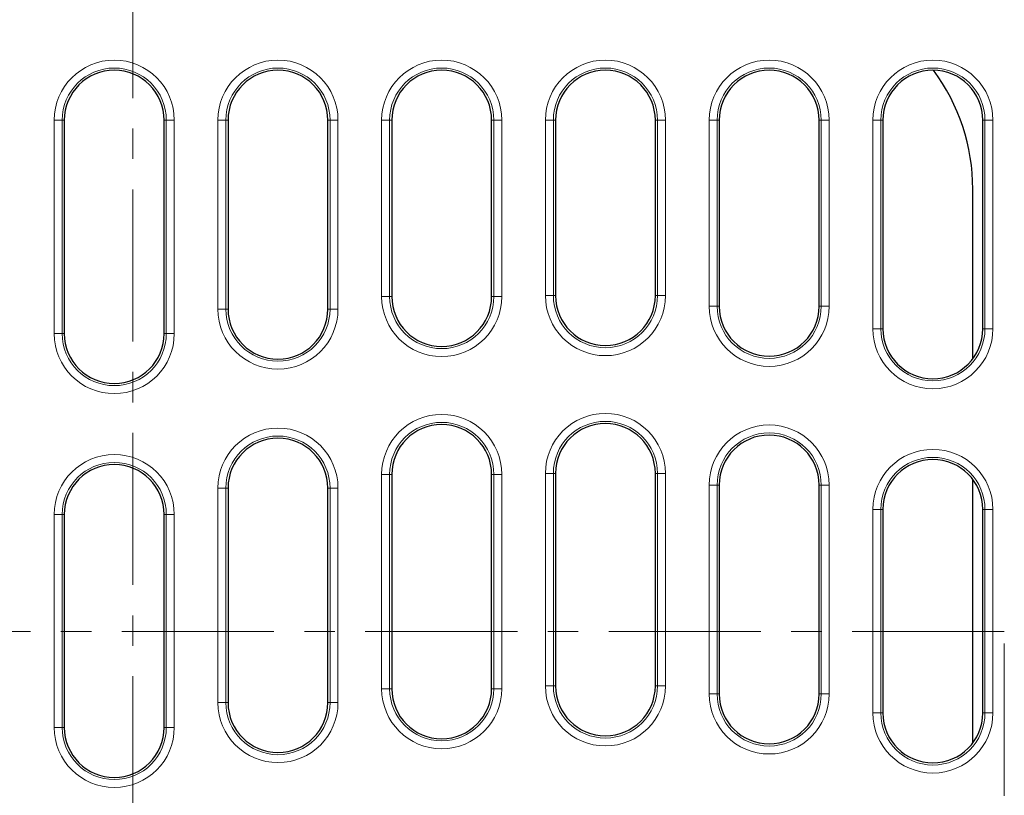
# Model space of a CAD drawing. Units: millimetres. Extents: x 0 to 420, y 0 to 297.
# Drawn here: x 129 to 170, y 83 to 115 of the extents above; entities that cross this region are included whole.
import ezdxf

# ---------------------------------------------------------------- set-up
doc = ezdxf.new("R2010")
doc.units = ezdxf.units.MM
doc.linetypes.add('CENTER', pattern=[10.16, 6.35, -1.27, 1.27, -1.27])

msp = doc.modelspace()

# ---------------------------------------------------------------- linework, layer by layer
at = {"color": 7, "linetype": 'CENTER', "lineweight": 18}
for p, q in [((134.0532, 178.9942), (134.0532, 17.4971)), ((170.4269, 89.4171), (96.1816, 89.4171)), ((170.4269, 62.2489), (170.4269, 89.4171))]:
    msp.add_line(p, q, dxfattribs=at)
at = {"color": 8, "linetype": 'Continuous', "lineweight": 18}
for p, q in [((130.7739, 101.8543), (130.7739, 110.762)), ((131.106, 110.762), (130.7739, 110.762)), ((131.106, 110.762), (131.106, 101.8543)), ((131.106, 110.762), (131.196, 110.762)), ((135.4527, 110.762), (135.3627, 110.762)), ((135.7848, 110.762), (135.4527, 110.762)), ((135.4527, 101.8543), (135.4527, 110.762)), ((135.7848, 110.762), (135.7848, 101.8543)), ((137.6072, 102.8741), (137.6072, 110.762)), ((137.9393, 110.762), (137.6072, 110.762)), ((137.9393, 110.762), (137.9393, 102.8741)), ((137.9393, 110.762), (138.0293, 110.762)), ((142.286, 110.762), (142.196, 110.762)), ((142.6181, 110.762), (142.286, 110.762)), ((142.286, 102.8741), (142.286, 110.762)), ((142.6181, 110.762), (142.6181, 102.8741)), ((144.4406, 103.3996), (144.4406, 110.762)), ((144.7726, 110.762), (144.4406, 110.762)), ((144.7726, 110.762), (144.7726, 103.3996)), ((144.7726, 110.762), (144.8627, 110.762)), ((149.1194, 110.762), (149.0293, 110.762)), ((149.4514, 110.762), (149.1194, 110.762)), ((149.1194, 103.3996), (149.1194, 110.762)), ((149.4514, 110.762), (149.4514, 103.3996)), ((151.2739, 103.4389), (151.2739, 110.762)), ((151.606, 110.762), (151.2739, 110.762)), ((151.606, 110.762), (151.606, 103.4389)), ((151.606, 110.762), (151.696, 110.762)), ((155.9527, 110.762), (155.8627, 110.762)), ((156.2848, 110.762), (155.9527, 110.762)), ((155.9527, 103.4389), (155.9527, 110.762)), ((156.2848, 110.762), (156.2848, 103.4389)), ((158.1072, 102.9927), (158.1072, 110.762)), ((158.4393, 110.762), (158.1072, 110.762)), ((158.4393, 110.762), (158.4393, 102.9927)), ((158.4393, 110.762), (158.5293, 110.762)), ((162.786, 110.762), (162.696, 110.762)), ((163.1181, 110.762), (162.786, 110.762)), ((162.786, 102.9927), (162.786, 110.762)), ((163.1181, 110.762), (163.1181, 102.9927)), ((164.9406, 102.0541), (164.9406, 110.762)), ((164.9406, 110.762), (165.2726, 110.762)), ((165.2726, 110.762), (165.2726, 102.0541)), ((165.2726, 110.762), (165.3627, 110.762)), ((169.6194, 110.762), (169.5293, 110.762)), ((169.6194, 110.762), (169.9514, 110.762)), ((169.6194, 102.0541), (169.6194, 110.762)), ((169.9514, 110.762), (169.9514, 102.0541)), ((144.7726, 103.3996), (144.4406, 103.3996)), ((144.7726, 103.3996), (144.8627, 103.3996)), ((149.1194, 103.3996), (149.0293, 103.3996)), ((149.4514, 103.3996), (149.1194, 103.3996)), ((151.606, 103.4389), (151.2739, 103.4389)), ((151.606, 103.4389), (151.696, 103.4389)), ((155.9527, 103.4389), (155.8627, 103.4389)), ((156.2848, 103.4389), (155.9527, 103.4389)), ((137.9393, 102.8741), (137.6072, 102.8741)), ((137.9393, 102.8741), (138.0293, 102.8741)), ((142.286, 102.8741), (142.196, 102.8741)), ((142.6181, 102.8741), (142.286, 102.8741)), ((158.4393, 102.9927), (158.1072, 102.9927)), ((158.4393, 102.9927), (158.5293, 102.9927)), ((162.786, 102.9927), (162.696, 102.9927)), ((163.1181, 102.9927), (162.786, 102.9927)), ((164.9406, 102.0541), (165.2726, 102.0541)), ((165.2726, 102.0541), (165.3627, 102.0541)), ((169.6194, 102.0541), (169.5293, 102.0541)), ((169.6194, 102.0541), (169.9514, 102.0541)), ((131.106, 101.8543), (130.7739, 101.8543)), ((131.106, 101.8543), (131.196, 101.8543)), ((135.4527, 101.8543), (135.3627, 101.8543)), ((135.7848, 101.8543), (135.4527, 101.8543)), ((144.4406, 87.0301), (144.4406, 95.9761)), ((144.7726, 95.9761), (144.4406, 95.9761)), ((144.7726, 95.9761), (144.7726, 87.0301)), ((144.7726, 95.9761), (144.8627, 95.9761)), ((149.1194, 95.9761), (149.0293, 95.9761)), ((149.1194, 95.9761), (149.4514, 95.9761)), ((149.1194, 87.0301), (149.1194, 95.9761)), ((149.4514, 95.9761), (149.4514, 87.0301)), ((151.2739, 87.1497), (151.2739, 96.0187)), ((151.606, 96.0187), (151.2739, 96.0187)), ((151.606, 96.0187), (151.606, 87.1497)), ((151.606, 96.0187), (151.696, 96.0187)), ((155.9527, 96.0187), (155.8627, 96.0187)), ((155.9527, 96.0187), (156.2848, 96.0187)), ((155.9527, 87.1497), (155.9527, 96.0187)), ((156.2848, 96.0187), (156.2848, 87.1497)), ((137.6072, 86.4546), (137.6072, 95.4064)), ((137.9393, 95.4064), (137.6072, 95.4064)), ((137.9393, 95.4064), (137.9393, 86.4546)), ((137.9393, 95.4064), (138.0293, 95.4064)), ((142.286, 95.4064), (142.196, 95.4064)), ((142.286, 95.4064), (142.6181, 95.4064)), ((142.286, 86.4546), (142.286, 95.4064)), ((142.6181, 95.4064), (142.6181, 86.4546)), ((158.1072, 86.8149), (158.1072, 95.5351)), ((158.4393, 95.5351), (158.1072, 95.5351)), ((158.4393, 95.5351), (158.4393, 86.8149)), ((158.4393, 95.5351), (158.5293, 95.5351)), ((162.786, 95.5351), (162.696, 95.5351)), ((162.786, 95.5351), (163.1181, 95.5351)), ((162.786, 86.8149), (162.786, 95.5351)), ((163.1181, 95.5351), (163.1181, 86.8149)), ((164.9406, 86.0213), (164.9406, 94.5164)), ((165.2726, 94.5164), (164.9406, 94.5164)), ((165.2726, 94.5164), (165.2726, 86.0213)), ((165.2726, 94.5164), (165.3627, 94.5164)), ((169.6194, 94.5164), (169.5293, 94.5164)), ((169.9514, 94.5164), (169.6194, 94.5164)), ((169.6194, 86.0213), (169.6194, 94.5164)), ((169.9514, 94.5164), (169.9514, 86.0213)), ((130.7739, 85.4154), (130.7739, 94.3048)), ((131.106, 94.3048), (130.7739, 94.3048)), ((131.106, 94.3048), (131.106, 85.4154)), ((131.106, 94.3048), (131.196, 94.3048)), ((135.4527, 94.3048), (135.3627, 94.3048)), ((135.4527, 94.3048), (135.7848, 94.3048)), ((135.4527, 85.4154), (135.4527, 94.3048)), ((135.7848, 94.3048), (135.7848, 85.4154)), ((151.2739, 87.1497), (151.606, 87.1497)), ((151.606, 87.1497), (151.696, 87.1497)), ((155.9527, 87.1497), (155.8627, 87.1497)), ((156.2848, 87.1497), (155.9527, 87.1497)), ((144.4406, 87.0301), (144.7726, 87.0301)), ((144.7726, 87.0301), (144.8627, 87.0301)), ((149.1194, 87.0301), (149.0293, 87.0301)), ((149.4514, 87.0301), (149.1194, 87.0301)), ((158.1072, 86.8149), (158.4393, 86.8149)), ((158.4393, 86.8149), (158.5293, 86.8149)), ((162.786, 86.8149), (162.696, 86.8149)), ((163.1181, 86.8149), (162.786, 86.8149)), ((137.6072, 86.4546), (137.9393, 86.4546)), ((137.9393, 86.4546), (138.0293, 86.4546)), ((142.286, 86.4546), (142.196, 86.4546)), ((142.6181, 86.4546), (142.286, 86.4546)), ((165.2726, 86.0213), (164.9406, 86.0213)), ((165.2726, 86.0213), (165.3627, 86.0213)), ((169.6194, 86.0213), (169.5293, 86.0213)), ((169.9514, 86.0213), (169.6194, 86.0213)), ((130.7739, 85.4154), (131.106, 85.4154)), ((131.106, 85.4154), (131.196, 85.4154)), ((135.4527, 85.4154), (135.3627, 85.4154)), ((135.7848, 85.4154), (135.4527, 85.4154))]:
    msp.add_line(p, q, dxfattribs=at)
at = {"color": 7, "linetype": 'Continuous', "lineweight": 25}
for p, q in [((131.196, 110.762), (131.196, 101.8543)), ((135.3627, 101.8543), (135.3627, 110.762)), ((138.0293, 110.762), (138.0293, 102.8741)), ((142.196, 102.8741), (142.196, 110.762)), ((144.8627, 110.762), (144.8627, 103.3996)), ((149.0293, 103.3996), (149.0293, 110.762)), ((151.696, 110.762), (151.696, 103.4389)), ((155.8627, 103.4389), (155.8627, 110.762)), ((158.5293, 110.762), (158.5293, 102.9927)), ((162.696, 102.9927), (162.696, 110.762)), ((165.3627, 110.762), (165.3627, 102.0541)), ((169.5293, 102.0541), (169.5293, 110.762)), ((169.1127, 100.8041), (169.1127, 107.8788)), ((144.8627, 95.9761), (144.8627, 87.0301)), ((149.0293, 87.0301), (149.0293, 95.9761)), ((151.696, 96.0187), (151.696, 87.1497)), ((155.8627, 87.1497), (155.8627, 96.0187)), ((169.1127, 84.7713), (169.1127, 95.7664)), ((138.0293, 95.4064), (138.0293, 86.4546)), ((142.196, 86.4546), (142.196, 95.4064)), ((158.5293, 95.5351), (158.5293, 86.8149)), ((162.696, 86.8149), (162.696, 95.5351)), ((165.3627, 94.5164), (165.3627, 86.0213)), ((169.5293, 86.0213), (169.5293, 94.5164)), ((131.196, 94.3048), (131.196, 85.4154)), ((135.3627, 85.4154), (135.3627, 94.3048))]:
    msp.add_line(p, q, dxfattribs=at)
at = {"color": 8, "linetype": 'Continuous', "lineweight": 18}
for centre, radius, start, end in [((133.2793, 110.762), 2.5054, 0, 180), ((140.1127, 110.762), 2.5054, 0, 180), ((146.946, 110.762), 2.5054, 0, 180), ((153.7793, 110.762), 2.5054, 0, 180), ((160.6127, 110.762), 2.5054, 0, 180), ((167.446, 110.762), 2.5054, 0, 180), ((133.2793, 110.762), 2.1734, 0, 180), ((140.1127, 110.762), 2.1734, 0, 180), ((146.946, 110.762), 2.1734, 0, 180), ((153.7793, 110.762), 2.1734, 0, 180), ((160.6127, 110.762), 2.1734, 0, 180), ((167.446, 110.762), 2.1734, 0, 180), ((146.946, 103.3996), 2.5054, 180, 0), ((146.946, 103.3996), 2.1734, 180, 0), ((153.7793, 103.4389), 2.5054, 180, 0), ((153.7793, 103.4389), 2.1734, 180, 0), ((140.1127, 102.8741), 2.5054, 180, 0), ((140.1127, 102.8741), 2.1734, 180, 0), ((160.6127, 102.9927), 2.5054, 180, 0), ((160.6127, 102.9927), 2.1734, 180, 0), ((167.446, 102.0541), 2.5054, 180, 0), ((167.446, 102.0541), 2.1734, 180, 0), ((133.2793, 101.8543), 2.5054, 180, 0), ((133.2793, 101.8543), 2.1734, 180, 0), ((146.946, 95.9761), 2.5054, 0, 180), ((153.7793, 96.0187), 2.5054, 0, 180), ((140.1127, 95.4064), 2.5054, 0, 180), ((146.946, 95.9761), 2.1734, 0, 180), ((153.7793, 96.0187), 2.1734, 0, 180), ((160.6127, 95.5351), 2.5054, 0, 180), ((140.1127, 95.4064), 2.1734, 0, 180), ((160.6127, 95.5351), 2.1734, 0, 180), ((167.446, 94.5164), 2.5054, 0, 180), ((133.2793, 94.3048), 2.5054, 0, 180), ((167.446, 94.5164), 2.1734, 0, 180), ((133.2793, 94.3048), 2.1734, 0, 180), ((153.7793, 87.1497), 2.5054, 180, 0), ((153.7793, 87.1497), 2.1734, 180, 0), ((146.946, 87.0301), 2.5054, 180, 0), ((146.946, 87.0301), 2.1734, 180, 0), ((160.6127, 86.8149), 2.5054, 180, 0), ((160.6127, 86.8149), 2.1734, 180, 0), ((140.1127, 86.4546), 2.5054, 180, 0), ((140.1127, 86.4546), 2.1734, 180, 0), ((167.446, 86.0213), 2.5054, 180, 0), ((167.446, 86.0213), 2.1734, 180, 0), ((133.2793, 85.4154), 2.5054, 180, 0), ((133.2793, 85.4154), 2.1734, 180, 0)]:
    msp.add_arc(centre, radius, start, end, dxfattribs=at)
at = {"color": 7, "linetype": 'Continuous', "lineweight": 25}
for centre, radius, start, end in [((133.2793, 110.762), 2.0833, 0, 180), ((140.1127, 110.762), 2.0833, 0, 180), ((146.946, 110.762), 2.0833, 0, 180), ((153.7793, 110.762), 2.0833, 0, 180), ((160.6127, 110.762), 2.0833, 0, 180), ((167.446, 110.762), 2.0833, 0, 180), ((160.7793, 107.8788), 8.3333, 0, 36.5817), ((146.946, 103.3996), 2.0833, 180, 0), ((153.7793, 103.4389), 2.0833, 180, 0), ((140.1127, 102.8741), 2.0833, 180, 0), ((160.6127, 102.9927), 2.0833, 180, 0), ((167.446, 102.0541), 2.0833, 180, 0), ((133.2793, 101.8543), 2.0833, 180, 0), ((146.946, 95.9761), 2.0833, 0, 180), ((153.7793, 96.0187), 2.0833, 0, 180), ((140.1127, 95.4064), 2.0833, 0, 180), ((160.6127, 95.5351), 2.0833, 0, 180), ((167.446, 94.5164), 2.0833, 0, 180), ((133.2793, 94.3048), 2.0833, 0, 180), ((153.7793, 87.1497), 2.0833, 180, 0), ((146.946, 87.0301), 2.0833, 180, 0), ((160.6127, 86.8149), 2.0833, 180, 0), ((140.1127, 86.4546), 2.0833, 180, 0), ((167.446, 86.0213), 2.0833, 180, 0), ((133.2793, 85.4154), 2.0833, 180, 0)]:
    msp.add_arc(centre, radius, start, end, dxfattribs=at)

doc.saveas('drawing.dxf')
